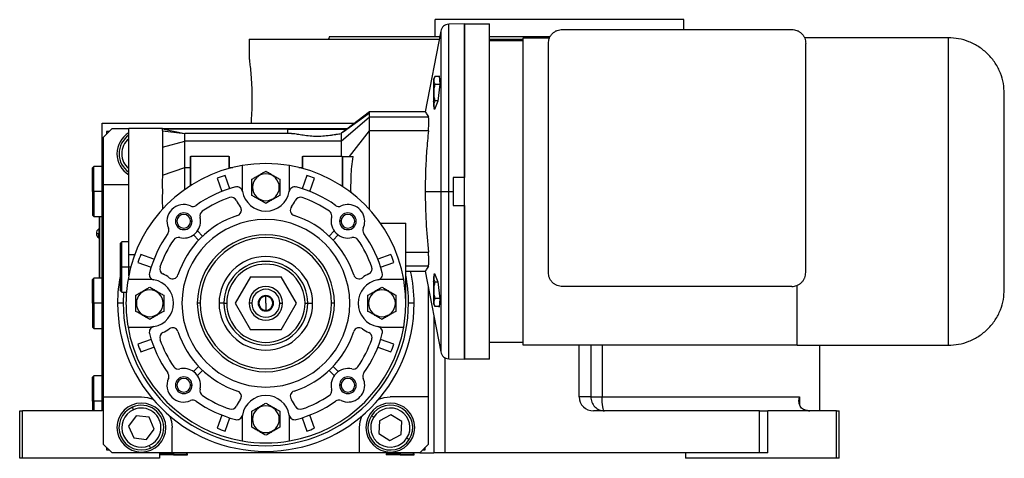
# Model space of a CAD drawing. Units: millimetres. Extents: x 256 to 2471, y 283 to 1607.
# Drawn here: x 1462 to 1814, y 861 to 1018 of the extents above; entities that cross this region are included whole.
import ezdxf

# ---------------------------------------------------------------- set-up
doc = ezdxf.new("R2010")
doc.units = ezdxf.units.MM

msp = doc.modelspace()

# ---------------------------------------------------------------- linework, layer by layer
at = {"color": 7, "linetype": 'Continuous', "lineweight": 25}
for p, q in [((1610.55, 1011.51), (1610.55, 1017.51)), ((1699.45, 1017.51), (1610.55, 1017.51)), ((1699.45, 1014.01), (1699.45, 1017.51)), ((1621, 1016.01), (1615.37, 1015.86)), ((1621, 1016.01), (1630, 1016.01)), ((1621, 1016.01), (1621, 961.01)), ((1656, 1014.01), (1738, 1014.01)), ((1544, 1010.51), (1544, 1004.01)), ((1544, 1010.51), (1611.94, 1010.51)), ((1572.81, 1011.51), (1572.45, 1010.51)), ((1612.5, 1013.43), (1606.95, 984.5)), ((1629.99, 1010.51), (1641.99, 1010.51)), ((1642, 1011.01), (1651.41, 1011.01)), ((1794, 1011.01), (1742.58, 1011.01)), ((1630, 1010.01), (1642, 1010.01)), ((1651, 927.01), (1651, 1009.01)), ((1743, 927.01), (1743, 1009.01)), ((1610, 991.36), (1610, 996.16)), ((1611.96, 997.14), (1610.45, 997.14)), ((1611.83, 997.14), (1611.93, 997.43)), ((1611.93, 997.43), (1612.21, 994.4)), ((1612.19, 994.25), (1610.45, 994.25)), ((1612.21, 994.4), (1611.44, 988.33)), ((1610, 986.57), (1610, 991.36)), ((1610, 991.36), (1610.02, 991.36)), ((1610, 988.01), (1609.96, 988.33)), ((1610, 988.33), (1609.96, 988.33)), ((1610.3, 985.3), (1610.23, 985.91)), ((1611.44, 988.33), (1610.3, 985.3)), ((1611.46, 988.48), (1610.45, 988.48)), ((1576.95, 974.05), (1587, 982.68)), ((1577.64, 977.32), (1587, 984.11)), ((1587, 984.51), (1578.91, 978.32)), ((1606.96, 984.51), (1587, 984.51)), ((1587, 982.68), (1608.09, 982.68)), ((1587, 977.76), (1587, 982.68)), ((1491.5, 877.51), (1491.5, 980.51)), ((1491.5, 980.51), (1581.77, 980.51)), ((1495, 978.51), (1492, 975.51)), ((1492, 958.51), (1492, 975.51)), ((1494, 977.51), (1493, 977.51)), ((1493, 977.51), (1493, 976.51)), ((1495, 978.51), (1501, 978.51)), ((1513.04, 978.51), (1501, 978.51)), ((1501, 933.51), (1501, 978.51)), ((1513.93, 978.31), (1512.98, 978.51)), ((1513, 977.74), (1521, 976.82)), ((1513.04, 978.51), (1516.5, 978.51)), ((1513.54, 978.31), (1521, 976.82)), ((1557.68, 978.31), (1513.54, 978.31)), ((1516.5, 978.51), (1516.5, 978.31)), ((1516.5, 978.51), (1579.16, 978.51)), ((1559.16, 976.82), (1521, 976.82)), ((1557.68, 978.31), (1557.68, 976.82)), ((1557.68, 978.31), (1568.5, 978.31)), ((1568.5, 978.31), (1578.92, 978.31)), ((1577.64, 977.32), (1576.95, 976.75)), ((1578.92, 978.31), (1577.64, 977.32)), ((1579.94, 968.51), (1587, 977.76)), ((1608.09, 977.76), (1587, 977.76)), ((1513, 971.92), (1521, 974.05)), ((1576.95, 974.05), (1521, 974.05)), ((1576.95, 974.05), (1576.95, 968.51)), ((1523, 968.51), (1523, 958.09)), ((1523, 968.51), (1523.2, 968.51)), ((1523.2, 958.22), (1523.2, 968.51)), ((1536.8, 968.51), (1523.2, 968.51)), ((1536.8, 968.51), (1536.8, 964.23)), ((1536.8, 968.51), (1537, 968.51)), ((1537, 964.29), (1537, 968.51)), ((1563, 968.51), (1563, 964.29)), ((1563, 968.51), (1563.2, 968.51)), ((1563.2, 964.23), (1563.2, 968.51)), ((1577.3, 968.51), (1563.2, 968.51)), ((1577.3, 968.51), (1577.3, 957.9)), ((1577.3, 968.51), (1577.5, 968.51)), ((1577.5, 957.77), (1577.5, 968.51)), ((1577.5, 968.51), (1580.46, 968.51)), ((1580.46, 968.51), (1581.21, 968.51)), ((1488.5, 965.01), (1488, 964.51)), ((1488, 956.01), (1488, 964.51)), ((1491.5, 965.01), (1488.5, 965.01)), ((1488.5, 956.01), (1488.5, 965.01)), ((1513, 961.83), (1521, 964.59)), ((1521, 956.74), (1521, 964.59)), ((1521, 964.59), (1523, 964.59)), ((1537, 964.59), (1538.17, 964.59)), ((1541.5, 965.28), (1541.5, 957.51)), ((1558.5, 957.51), (1558.5, 965.28)), ((1561.82, 964.59), (1563, 964.59)), ((1537.07, 957.02), (1535.4, 961.73)), ((1564.6, 961.73), (1562.93, 957.02)), ((1580.33, 956.02), (1580.46, 961.37)), ((1621, 961.01), (1617, 961.01)), ((1617, 961.01), (1617, 956.01)), ((1492, 958.51), (1501, 958.51)), ((1492, 882.51), (1492, 958.51)), ((1532.57, 960.73), (1534.24, 956.02)), ((1545.2, 957.51), (1545, 957.51)), ((1554.8, 957.51), (1555, 957.51)), ((1565.76, 956.02), (1567.43, 960.73)), ((1488.5, 956.01), (1488, 956.01)), ((1488, 956.01), (1488, 947.51)), ((1488.5, 956.01), (1488.5, 947.01)), ((1580.33, 956.02), (1580.33, 955.75)), ((1606.96, 956.01), (1612.5, 956.01)), ((1612.5, 956.01), (1615.37, 956.01)), ((1615.37, 956.01), (1617, 956.01)), ((1617, 956.01), (1617, 951.01)), ((1617, 951.01), (1621, 951.01)), ((1621, 951.01), (1621, 896.01)), ((1488, 947.51), (1488.5, 947.01)), ((1488.5, 947.01), (1491.5, 947.01)), ((1490.5, 947.01), (1490.5, 925.01)), ((1490.55, 925.01), (1490.55, 947.01)), ((1513, 950.19), (1513.38, 950.05)), ((1513, 950.19), (1513, 949.64)), ((1518.19, 945.35), (1517.65, 945.35)), ((1523.11, 945.35), (1523.65, 945.35)), ((1576.88, 945.35), (1576.34, 945.35)), ((1581.8, 945.35), (1582.34, 945.35)), ((1591, 944.62), (1600, 944.62)), ((1600, 916.01), (1600, 944.62)), ((1490.5, 942.61), (1490.27, 942.61)), ((1490.27, 942.61), (1490.27, 940.96)), ((1490.5, 940.96), (1490.27, 940.96)), ((1490.27, 939.41), (1490.27, 940.96)), ((1524.13, 940.46), (1525.97, 938.63)), ((1527.38, 940.04), (1525.54, 941.88)), ((1574.45, 941.88), (1572.61, 940.04)), ((1574.03, 938.63), (1575.87, 940.46)), ((1490.27, 939.41), (1490.5, 939.41)), ((1498.5, 938.01), (1498, 937.51)), ((1498, 929.01), (1498, 937.51)), ((1501, 938.01), (1498.5, 938.01)), ((1498.5, 929.01), (1498.5, 938.01)), ((1501, 933.51), (1503.16, 933.51)), ((1501, 929.01), (1501, 933.51)), ((1503, 933.07), (1503, 933.59)), ((1509.99, 931.77), (1505.27, 933.44)), ((1594.72, 933.44), (1590.01, 931.77)), ((1600, 934.25), (1608.09, 934.25)), ((1504.27, 930.61), (1508.99, 928.94)), ((1591.01, 928.94), (1595.72, 930.61)), ((1498, 920.51), (1498, 929.01)), ((1498, 929.01), (1498.5, 929.01)), ((1498.5, 920.01), (1498.5, 929.01)), ((1498.5, 929.01), (1501, 929.01)), ((1501, 925.88), (1501, 929.01)), ((1600, 927.51), (1606.96, 927.51)), ((1606.95, 927.52), (1612.5, 898.59)), ((1610.23, 926.1), (1610.3, 926.72)), ((1610.3, 926.72), (1611.44, 923.68)), ((1488.5, 925.01), (1488, 924.51)), ((1488, 916.01), (1488, 924.51)), ((1491.5, 925.01), (1488.5, 925.01)), ((1488.5, 916.01), (1488.5, 925.01)), ((1508.5, 924.51), (1500.73, 924.51)), ((1544.51, 925.51), (1539.03, 916.01)), ((1544.51, 925.51), (1555.48, 925.51)), ((1560.97, 916.01), (1555.48, 925.51)), ((1599.27, 924.51), (1591.5, 924.51)), ((1609.96, 923.68), (1610, 924.01)), ((1610, 923.68), (1609.96, 923.68)), ((1610, 920.65), (1610, 925.45)), ((1611.46, 923.54), (1610.45, 923.54)), ((1611.44, 923.68), (1612.21, 917.62)), ((1498, 920.51), (1498.5, 920.01)), ((1498.5, 920.01), (1500.17, 920.01)), ((1608, 922.08), (1608, 882.51)), ((1610, 915.85), (1610, 920.65)), ((1610, 920.65), (1610.02, 920.65)), ((1738, 922.01), (1656, 922.01)), ((1488.5, 916.01), (1488, 916.01)), ((1488, 916.01), (1488, 907.51)), ((1488.5, 916.01), (1488.5, 907.01)), ((1499, 916.01), (1497, 916.01)), ((1503.7, 916.01), (1503.5, 916.01)), ((1513.3, 916.01), (1513.5, 916.01)), ((1526.5, 916.01), (1525.5, 916.01)), ((1535, 916.01), (1533.27, 916.01)), ((1535, 916.01), (1536, 916.01)), ((1539.03, 916.01), (1544.51, 906.51)), ((1545, 916.01), (1544, 916.01)), ((1550, 916.01), (1550, 918.51)), ((1550, 916.01), (1550, 913.51)), ((1555, 916.01), (1556, 916.01)), ((1555.48, 906.51), (1560.97, 916.01)), ((1564, 916.01), (1565, 916.01)), ((1565, 916.01), (1566.73, 916.01)), ((1574.5, 916.01), (1573.5, 916.01)), ((1586.7, 916.01), (1586.5, 916.01)), ((1596.3, 916.01), (1596.5, 916.01)), ((1603, 916.01), (1601, 916.01)), ((1612.19, 917.77), (1610.45, 917.77)), ((1612.21, 917.62), (1611.93, 914.59)), ((1611.96, 914.88), (1610.45, 914.88)), ((1611.93, 914.59), (1611.83, 914.88)), ((1610, 911.65), (1610, 862.51)), ((1488, 907.51), (1488.5, 907.01)), ((1488.5, 907.01), (1491.5, 907.01)), ((1500.73, 907.51), (1508.5, 907.51)), ((1555.48, 906.51), (1544.51, 906.51)), ((1591.5, 907.51), (1599.27, 907.51)), ((1508.99, 903.08), (1504.27, 901.41)), ((1595.72, 901.41), (1591.01, 903.08)), ((1642, 902.01), (1630, 902.01)), ((1505.27, 898.58), (1509.99, 900.25)), ((1590.01, 900.25), (1594.72, 898.58)), ((1739.9, 901.01), (1642, 901.01)), ((1662, 882.51), (1662, 901.01)), ((1740, 901.01), (1794, 901.01)), ((1748, 877.51), (1748, 901.01)), ((1615.37, 896.16), (1621, 896.01)), ((1630, 896.01), (1621, 896.01)), ((1525.97, 893.39), (1524.13, 891.55)), ((1525.54, 890.14), (1527.38, 891.98)), ((1572.61, 891.98), (1574.45, 890.14)), ((1575.87, 891.55), (1574.03, 893.39)), ((1488.5, 890.01), (1488, 889.51)), ((1488, 881.01), (1488, 889.51)), ((1491.5, 890.01), (1488.5, 890.01)), ((1488.5, 881.01), (1488.5, 890.01)), ((1518.19, 886.66), (1517.65, 886.66)), ((1523.11, 886.66), (1523.65, 886.66)), ((1576.88, 886.66), (1576.34, 886.66)), ((1581.8, 886.66), (1582.34, 886.66)), ((1488.5, 881.01), (1488, 881.01)), ((1488, 881.01), (1488, 877.51)), ((1488.5, 881.01), (1488.5, 877.51)), ((1492, 882.51), (1505.5, 882.51)), ((1492, 865.51), (1492, 882.51)), ((1608, 882.51), (1594.5, 882.51)), ((1608, 882.51), (1608, 865.51)), ((1666.18, 882.51), (1662, 882.51)), ((1670.19, 882.51), (1740.81, 882.51)), ((1462, 860.51), (1462, 877.51)), ((1462, 877.51), (1463, 877.51)), ((1491.5, 877.51), (1463, 877.51)), ((1463, 860.51), (1463, 877.51)), ((1502.69, 877.92), (1502.29, 878.84)), ((1726.43, 877.51), (1667.17, 877.51)), ((1726.43, 862.51), (1726.43, 877.51)), ((1726.43, 877.51), (1729.43, 877.51)), ((1729.43, 862.51), (1729.43, 877.51)), ((1754, 877.51), (1729.43, 877.51)), ((1754, 860.51), (1754, 877.51)), ((1754, 877.51), (1755, 877.51)), ((1755, 860.51), (1755, 877.51)), ((1503.64, 875.74), (1500.91, 872.02)), ((1508.24, 875.23), (1503.64, 875.74)), ((1510.09, 871), (1508.24, 875.23)), ((1534.24, 876), (1532.57, 871.28)), ((1535.4, 870.28), (1537.07, 875)), ((1541.5, 874.51), (1541.5, 866.74)), ((1545.2, 874.51), (1545, 874.51)), ((1554.8, 874.51), (1555, 874.51)), ((1558.5, 866.74), (1558.5, 874.51)), ((1562.93, 875), (1564.6, 870.28)), ((1567.43, 871.28), (1565.76, 876)), ((1588.56, 875.22), (1587.71, 875.74)), ((1590.58, 873.95), (1590.42, 869.34)), ((1594.66, 876.12), (1590.58, 873.95)), ((1598.57, 873.68), (1594.66, 876.12)), ((1598.42, 869.06), (1598.57, 873.68)), ((1500.91, 872.02), (1502.76, 867.79)), ((1507.35, 867.28), (1510.09, 871)), ((1516.5, 862.51), (1516.5, 871.51)), ((1583.5, 862.51), (1583.5, 871.51)), ((1502.76, 867.79), (1507.35, 867.28)), ((1590.42, 869.34), (1594.34, 866.89)), ((1594.34, 866.89), (1598.42, 869.06)), ((1600.44, 867.8), (1601.28, 867.27)), ((1492, 865.51), (1495, 862.51)), ((1493, 864.51), (1493, 863.51)), ((1493, 863.51), (1494, 863.51)), ((1516.5, 862.51), (1495, 862.51)), ((1508.31, 865.1), (1508.71, 864.18)), ((1512.5, 862.51), (1512, 862.01)), ((1512, 862.51), (1512, 860.51)), ((1583.5, 862.51), (1516.5, 862.51)), ((1522, 862.01), (1521.5, 862.51)), ((1605, 862.51), (1583.5, 862.51)), ((1593.5, 862.51), (1593, 862.01)), ((1603, 862.01), (1602.5, 862.51)), ((1605, 862.51), (1608, 865.51)), ((1605, 862.51), (1610, 862.51)), ((1606, 863.51), (1607, 863.51)), ((1607, 863.51), (1607, 864.51)), ((1614, 862.51), (1610, 862.51)), ((1726.43, 862.51), (1614, 862.51)), ((1700, 862.51), (1700, 860.51)), ((1729.43, 862.51), (1726.43, 862.51)), ((1463, 860.51), (1462, 860.51)), ((1512, 860.51), (1463, 860.51)), ((1517, 862.01), (1512, 862.01)), ((1517, 861.71), (1512, 861.71)), ((1517, 862.01), (1517, 861.71)), ((1517, 862.01), (1522, 862.01)), ((1517, 861.71), (1522, 861.71)), ((1522, 861.71), (1522, 862.01)), ((1593, 862.01), (1593, 861.71)), ((1598, 862.01), (1593, 862.01)), ((1598, 861.71), (1593, 861.71)), ((1598, 862.01), (1603, 862.01)), ((1598, 862.01), (1598, 861.71)), ((1598, 861.71), (1603, 861.71)), ((1603, 861.71), (1603, 862.01)), ((1754, 860.51), (1700, 860.51)), ((1755, 860.51), (1754, 860.51))]:
    msp.add_line(p, q, dxfattribs=at)
at = {"color": 8, "linetype": 'Continuous', "lineweight": 25}
for p, q in [((1615.37, 956.01), (1615.37, 1015.86)), ((1612.5, 1013.43), (1612.5, 956.01)), ((1491.5, 956.01), (1488.5, 956.01)), ((1612.5, 956.01), (1612.5, 898.59)), ((1615.37, 896.16), (1615.37, 956.01)), ((1608.09, 929.34), (1600, 929.34)), ((1501, 929.01), (1501.72, 929.01)), ((1499.15, 920.01), (1499, 916.01)), ((1491.5, 916.01), (1488.5, 916.01)), ((1666.18, 901.01), (1666.18, 882.51)), ((1670.19, 901.01), (1670.19, 882.51)), ((1614, 896.53), (1614, 862.51)), ((1491.5, 881.01), (1488.5, 881.01)), ((1740.81, 882.51), (1740.81, 879.78)), ((1517, 862.51), (1517, 862.01)), ((1598, 862.51), (1598, 862.01))]:
    msp.add_line(p, q, dxfattribs=at)
at = {"color": 7, "linetype": 'Continuous', "lineweight": 25, "flags": 128}
for points in [[(1587, 984.11), (1587, 984.46), (1587, 984.51)], [(1587, 982.68), (1587, 982.91), (1587, 983.13), (1587, 983.33), (1587, 983.52), (1587, 983.69), (1587, 983.85), (1587, 983.98), (1587, 984.11)], [(1505.5, 882.51), (1507.64, 882.3), (1509.58, 881.72)], [(1590.41, 881.72), (1592.35, 882.3), (1594.5, 882.51)], [(1666.18, 882.51), (1666.41, 882.51), (1666.74, 882.51), (1667.16, 882.51), (1667.65, 882.51), (1668.21, 882.51), (1668.83, 882.51), (1669.5, 882.51), (1670.19, 882.51)], [(1671.01, 877.51), (1670.85, 877.6), (1670.7, 877.89), (1670.56, 878.35), (1670.43, 878.97), (1670.33, 879.73), (1670.26, 880.6), (1670.21, 881.53), (1670.19, 882.51)], [(1515.71, 875.59), (1516.29, 873.65), (1516.5, 871.51)], [(1583.5, 871.51), (1583.71, 873.65), (1584.28, 875.59)]]:
    msp.add_lwpolyline(points, dxfattribs=at)
at = {"color": 7, "linetype": 'Continuous', "lineweight": 25}
for centre, radius, start, end in [((1615.45, 1012.86), 3, 91.5, 169.1436), ((1611.49, 996.06), 1.5, 134.3707, 176.1989), ((1611.49, 986.67), 1.5, 183.8011, 225.7497), ((1505.5, 969.51), 8.75, 120.9497, 239.0503), ((1505.5, 969.51), 8, 124.2289, 235.7711), ((1505.5, 969.51), 7, 130.0052, 229.9948), ((1550, 916.01), 50, 99.7878, 170.2122), ((1550, 916.01), 50, 80.2122, 99.7878), ((1550, 916.01), 50, 9.7878, 80.2122), ((1550, 916.01), 48, 107.7092, 111.2908), ((1550, 957.51), 4.8, 0, 180), ((1550, 916.01), 48, 68.7092, 72.2908), ((1550, 916.01), 43, 104.6076, 125.4512), ((1539.66, 955.68), 2, 10.0111, 104.6076), ((1550, 957.51), 8.5, 180, 190.0111), ((1550, 957.51), 4.8, 180, 360), ((1560.34, 955.68), 2, 75.3924, 169.9889), ((1550, 957.51), 8.5, 349.9889, 0), ((1550, 916.01), 43, 54.5488, 75.3924), ((1537.69, 951.96), 2, 24.2662, 108.8974), ((1550, 957.51), 8.5, 190.0111, 349.9889), ((1562.3, 951.96), 2, 71.1026, 155.7338), ((1520.65, 945.35), 6, 66.0734, 203.9266), ((1523.9, 952.67), 2, 246.0734, 305.4512), ((1550, 916.01), 40, 108.8974, 124.6066), ((1550, 957.51), 11.5, 204.2662, 217.3315), ((1539.26, 949.32), 2, 0, 37.3315), ((1560.73, 949.32), 2, 142.6685, 252.1397), ((1550, 957.51), 11.5, 322.6685, 335.7338), ((1550, 916.01), 40, 55.3934, 71.1026), ((1576.1, 952.67), 2, 234.5488, 293.9266), ((1579.34, 945.35), 6, 0, 113.9266), ((1520.65, 945.35), 3, 360, 180), ((1520.65, 945.35), 2.46, 360, 180), ((1550, 916.01), 33, 107.8603, 162.1397), ((1528.42, 947.29), 2, 124.6066, 193.9733), ((1539.26, 949.32), 2, 287.8603, 360), ((1550, 916.01), 33, 17.8603, 72.1397), ((1571.58, 947.29), 2, 0, 55.3934), ((1571.58, 947.29), 2, 346.0267, 360), ((1579.34, 945.35), 3, 360, 180), ((1579.34, 945.35), 2.46, 360, 180), ((1520.65, 945.35), 3, 180, 0), ((1520.65, 945.35), 2.46, 180, 360), ((1520.65, 945.35), 6, 256.0267, 360), ((1550, 916.01), 30, 0, 180), ((1520.65, 945.35), 6, 0, 13.9733), ((1579.34, 945.35), 6, 166.0267, 283.9733), ((1579.34, 945.35), 3, 180, 0), ((1579.34, 945.35), 2.46, 180, 360), ((1579.34, 945.35), 6, 336.0734, 360), ((1491.3, 941.01), 1.9, 122.6369, 180), ((1491.3, 941.01), 1.9, 180, 237.3631), ((1490.13, 946.58), 5.62, 262.54, 271.4853), ((1550, 916.01), 43, 144.5488, 165.3924), ((1513.34, 942.11), 2, 324.5488, 0), ((1513.34, 942.11), 2, 0, 23.9266), ((1550, 916.01), 24.5, 0, 180), ((1586.65, 942.11), 2, 156.0734, 215.4512), ((1550, 916.01), 43, 14.6076, 35.4512), ((1550, 916.01), 40, 145.3934, 161.1026), ((1518.72, 937.59), 2, 76.0267, 145.3934), ((1550, 916.01), 23.5, 0, 180), ((1581.27, 937.59), 2, 34.6066, 103.9733), ((1550, 916.01), 40, 18.8974, 34.6066), ((1550, 916.01), 48, 158.7092, 162.2908), ((1550, 916.01), 48, 17.7092, 21.2908), ((1550, 916.01), 16.73, 0, 180), ((1550, 916.01), 15, 360, 180), ((1550, 916.01), 14, 360, 180), ((1550, 916.01), 53, 168.8523, 180), ((1510.32, 926.35), 2, 165.3924, 259.9889), ((1514.05, 928.32), 2, 161.1026, 245.7338), ((1508.5, 916.01), 11.5, 52.6685, 65.7338), ((1516.68, 926.74), 2, 232.6685, 342.1397), ((1583.31, 926.74), 2, 197.8603, 307.3315), ((1591.5, 916.01), 11.5, 114.2662, 127.3315), ((1585.95, 928.32), 2, 294.2662, 360), ((1585.95, 928.32), 2, 0, 18.8974), ((1589.67, 926.35), 2, 280.0111, 14.6076), ((1550, 916.01), 53, 0, 12.5318), ((1611.49, 925.35), 1.5, 134.3707, 176.1989), ((1508.5, 916.01), 8.5, 79.9889, 90), ((1508.5, 916.01), 8.5, 360, 79.9889), ((1591.5, 916.01), 8.5, 100.0111, 259.9889), ((1591.5, 916.01), 8.5, 90, 100.0111), ((1550, 916.01), 50, 0, 9.7878), ((1508.5, 916.01), 4.8, 0, 180), ((1550, 916.01), 6, 360, 180), ((1550, 916.01), 5, 0, 180), ((1550, 916.01), 2.75, 0, 180), ((1591.5, 916.01), 4.8, 0, 180), ((1550, 916.01), 53, 180, 0), ((1550, 916.01), 51, 180, 0), ((1508.5, 916.01), 4.8, 180, 360), ((1508.5, 916.01), 8.5, 280.0111, 360), ((1550, 916.01), 30, 180, 360), ((1550, 916.01), 24.5, 180, 0), ((1550, 916.01), 23.5, 180, 0), ((1550, 916.01), 16.73, 180, 0), ((1550, 916.01), 15, 180, 360), ((1550, 916.01), 14, 180, 360), ((1550, 916.01), 6, 180, 360), ((1550, 916.01), 5, 180, 360), ((1550, 916.01), 2.75, 180, 0), ((1550, 916.01), 2.5, 90, 270), ((1550, 916.01), 2.5, 270, 90), ((1591.5, 916.01), 4.8, 180, 360), ((1550, 916.01), 50, 350.2122, 0), ((1611.49, 915.95), 1.5, 183.8011, 225.7497), ((1550, 916.01), 50, 189.7878, 260.2122), ((1510.32, 905.67), 2, 100.0111, 194.6076), ((1550, 916.01), 43, 194.6076, 215.4512), ((1508.5, 916.01), 8.5, 270, 280.0111), ((1514.05, 903.7), 2, 114.2662, 198.8974), ((1508.5, 916.01), 11.5, 294.2662, 307.3315), ((1516.68, 905.27), 2, 17.8603, 127.3315), ((1550, 916.01), 33, 197.8603, 252.1397), ((1550, 916.01), 50, 279.7878, 350.2122), ((1550, 916.01), 33, 287.8603, 342.1397), ((1583.31, 905.27), 2, 52.6685, 162.1397), ((1591.5, 916.01), 11.5, 232.6685, 245.7338), ((1550, 916.01), 43, 324.5488, 345.3924), ((1585.95, 903.7), 2, 0, 65.7338), ((1589.67, 905.67), 2, 345.3924, 79.9889), ((1591.5, 916.01), 8.5, 259.9889, 270), ((1500, 904.01), 1.65, 176.5032, 210.4883), ((1550, 916.01), 48, 197.7092, 201.2908), ((1550, 916.01), 40, 198.8974, 214.6066), ((1550, 916.01), 40, 325.3934, 341.1026), ((1585.95, 903.7), 2, 341.1026, 0), ((1550, 916.01), 48, 338.7092, 342.2908), ((1600, 904.01), 1.65, 329.5117, 3.4968), ((1615.45, 899.16), 3, 190.8564, 268.5), ((1513.34, 889.91), 2, 0, 35.4512), ((1518.72, 894.43), 2, 214.6066, 283.9733), ((1520.65, 886.66), 6, 0, 103.9733), ((1579.34, 886.66), 6, 76.0267, 193.9733), ((1581.27, 894.43), 2, 256.0266, 325.3934), ((1586.65, 889.91), 2, 144.5488, 203.9266), ((1520.65, 886.66), 6, 156.0734, 293.9266), ((1513.34, 889.91), 2, 336.0734, 360), ((1520.65, 886.66), 3, 360, 180), ((1520.65, 886.66), 2.46, 0, 180), ((1579.34, 886.66), 3, 360, 180), ((1579.34, 886.66), 2.46, 0, 180), ((1579.34, 886.66), 6, 360, 23.9266), ((1520.65, 886.66), 3, 180, 0), ((1520.65, 886.66), 2.46, 180, 0), ((1528.42, 884.73), 2, 166.0266, 235.3934), ((1520.65, 886.66), 6, 346.0267, 0), ((1539.26, 882.7), 2, 0, 72.1397), ((1560.73, 882.7), 2, 107.8603, 217.3315), ((1571.58, 884.73), 2, 304.6066, 360), ((1571.58, 884.73), 2, 0, 13.9733), ((1579.34, 886.66), 3, 180, 0), ((1579.34, 886.66), 2.46, 180, 0), ((1579.34, 886.66), 6, 246.0734, 360), ((1505.5, 871.51), 8.75, 90, 270), ((1505.5, 871.51), 8.75, 270, 90), ((1523.9, 879.35), 2, 54.5488, 113.9266), ((1550, 916.01), 43, 234.5488, 255.3924), ((1550, 916.01), 40, 235.3934, 251.1026), ((1550, 874.51), 11.5, 142.6685, 155.7338), ((1539.26, 882.7), 2, 322.6685, 360), ((1550, 874.51), 8.5, 10.0111, 169.9889), ((1550, 874.51), 11.5, 24.2662, 37.3315), ((1550, 916.01), 43, 284.6076, 305.4512), ((1550, 916.01), 40, 288.8974, 304.6066), ((1576.1, 879.35), 2, 66.0734, 125.4512), ((1594.5, 871.51), 8.75, 90, 270), ((1594.5, 871.51), 8.75, 270, 90), ((1505.5, 871.51), 8, 113.6515, 293.6515), ((1505.5, 871.51), 7, 113.6515, 293.6515), ((1505.5, 871.51), 8, 293.6515, 113.6515), ((1505.5, 871.51), 7, 293.6515, 113.6515), ((1537.69, 880.06), 2, 251.1026, 335.7338), ((1550, 874.51), 4.8, 0, 180), ((1562.3, 880.06), 2, 204.2662, 288.8974), ((1594.5, 871.51), 8, 328.0301, 148.0301), ((1594.5, 871.51), 7, 328.0301, 148.0301), ((1744.46, 883.51), 6, 261.5531, 270), ((1539.66, 876.33), 2, 255.3924, 349.9889), ((1550, 874.51), 8.5, 169.9889, 180), ((1550, 874.51), 4.8, 180, 360), ((1560.34, 876.33), 2, 190.0111, 284.6076), ((1550, 874.51), 8.5, 0, 10.0111), ((1594.5, 871.51), 8, 148.0301, 328.0301), ((1594.5, 871.51), 7, 148.0301, 328.0301), ((1550, 916.01), 48, 248.7092, 252.2908), ((1550, 916.01), 48, 287.7092, 291.2908), ((1550, 916.01), 50, 260.2122, 279.7878)]:
    msp.add_arc(centre, radius, start, end, dxfattribs=at)
at = {"color": 8, "linetype": 'Continuous', "lineweight": 25}
msp.add_arc((1550, 916.01), 51, 0, 11.3649, dxfattribs=at)
at = {"color": 7, "linetype": 'Continuous', "lineweight": 25}
msp.add_ellipse((1667.17, 882.51), major_axis=(5.18, 0), ratio=0.965926, start_param=3.141593, end_param=4.712389, dxfattribs=at)
for points, knots in [([(1621, 896.01), (1621, 896.05), (1621, 896.14), (1621, 896.93), (1621, 898.35), (1621, 900.57), (1621, 903.73), (1621, 907.59), (1621, 911.93), (1621, 916.55), (1621, 921.84), (1621, 927.77), (1621, 934.27), (1621, 941.24), (1621, 948.54), (1621, 956.01), (1621, 963.48), (1621, 970.78), (1621, 977.75), (1621, 984.25), (1621, 990.18), (1621, 995.47), (1621, 1000.09), (1621, 1004.43), (1621, 1008.28), (1621, 1011.45), (1621, 1013.67), (1621, 1015.08), (1621, 1015.87), (1621, 1015.96), (1621, 1016.01)], [0, 0, 0, 0, 0.027668, 0.057727, 0.090349, 0.125682, 0.163831, 0.20484, 0.237462, 0.271612, 0.307191, 0.344055, 0.382015, 0.420841, 0.460267, 0.5, 0.539733, 0.579159, 0.617985, 0.655945, 0.692809, 0.728388, 0.762538, 0.79516, 0.836169, 0.874318, 0.909651, 0.942273, 0.972332, 1, 1, 1, 1]), ([(1630, 896.01), (1630, 896.05), (1630, 896.14), (1630, 896.93), (1630, 898.35), (1630, 900.57), (1630, 903.73), (1630, 907.59), (1630, 911.93), (1630, 916.55), (1630, 921.84), (1630, 927.77), (1630, 934.27), (1630, 941.24), (1630, 948.54), (1630, 956.01), (1630, 963.48), (1630, 970.78), (1630, 977.75), (1630, 984.25), (1630, 990.18), (1630, 995.47), (1630, 1000.09), (1630, 1004.43), (1630, 1008.28), (1630, 1011.45), (1630, 1013.67), (1630, 1015.08), (1630, 1015.87), (1630, 1015.96), (1630, 1016.01)], [0, 0, 0, 0, 0.027668, 0.057727, 0.090349, 0.125682, 0.163831, 0.20484, 0.237462, 0.271612, 0.307191, 0.344055, 0.382015, 0.420841, 0.460267, 0.5, 0.539733, 0.579159, 0.617985, 0.655945, 0.692809, 0.728388, 0.762538, 0.79516, 0.836169, 0.874318, 0.909651, 0.942273, 0.972332, 1, 1, 1, 1]), ([(1651, 1009.01), (1651.06, 1009.64), (1651.17, 1010.61), (1651.79, 1011.77), (1652.44, 1012.57), (1653.24, 1013.22), (1654.4, 1013.84), (1655.37, 1013.94), (1656, 1014.01)], [0, 0, 0, 0, 0.239457, 0.368361, 0.5, 0.631639, 0.760543, 1, 1, 1, 1]), ([(1738, 1014.01), (1738.63, 1013.94), (1739.59, 1013.84), (1740.76, 1013.22), (1741.56, 1012.57), (1742.2, 1011.77), (1742.83, 1010.61), (1742.93, 1009.64), (1743, 1009.01)], [0, 0, 0, 0, 0.239457, 0.368361, 0.5, 0.631639, 0.760543, 1, 1, 1, 1]), ([(1572.81, 1011.51), (1572.89, 1011.51), (1573.04, 1011.51), (1574.27, 1011.51), (1576.22, 1011.51), (1578.95, 1011.51), (1582.4, 1011.51), (1586.55, 1011.51), (1591.37, 1011.51), (1596.79, 1011.51), (1602.79, 1011.51), (1607.93, 1011.51), (1611.19, 1011.51), (1612.13, 1011.51)], [0, 0, 0, 0, 0.096114, 0.192228, 0.288342, 0.384455, 0.480569, 0.576683, 0.672797, 0.768911, 0.865025, 0.961138, 1, 1, 1, 1]), ([(1630, 1011.51), (1630.38, 1011.51), (1633.28, 1011.51), (1638.95, 1011.51), (1645.83, 1011.51), (1650.1, 1011.51), (1651.69, 1011.51)], [0, 0, 0, 0, 0.054918, 0.419892, 0.784867, 1, 1, 1, 1]), ([(1642, 901.01), (1642, 901.05), (1642, 901.13), (1642, 901.86), (1642, 903.15), (1642, 905.19), (1642, 908.09), (1642, 911.62), (1642, 915.6), (1642, 919.83), (1642, 924.69), (1642, 930.12), (1642, 936.08), (1642, 942.47), (1642, 949.16), (1642, 956.01), (1642, 962.86), (1642, 969.55), (1642, 975.94), (1642, 981.9), (1642, 987.33), (1642, 992.18), (1642, 996.42), (1642, 1000.4), (1642, 1003.93), (1642, 1006.83), (1642, 1008.87), (1642, 1010.16), (1642, 1010.88), (1642, 1010.97), (1642, 1011.01)], [0, 0, 0, 0, 0.027668, 0.057727, 0.090349, 0.125682, 0.163831, 0.20484, 0.237462, 0.271612, 0.307191, 0.344055, 0.382015, 0.420841, 0.460267, 0.5, 0.539733, 0.579159, 0.617985, 0.655945, 0.692809, 0.728388, 0.762538, 0.79516, 0.836169, 0.874318, 0.909651, 0.942273, 0.972332, 1, 1, 1, 1]), ([(1794, 901.01), (1794, 901.05), (1794, 901.13), (1794, 901.86), (1794, 903.15), (1794, 905.19), (1794, 908.09), (1794, 911.62), (1794, 915.6), (1794, 919.83), (1794, 924.69), (1794, 930.12), (1794, 936.08), (1794, 942.47), (1794, 949.16), (1794, 956.01), (1794, 962.86), (1794, 969.55), (1794, 975.94), (1794, 981.9), (1794, 987.33), (1794, 992.18), (1794, 996.42), (1794, 1000.4), (1794, 1003.93), (1794, 1006.83), (1794, 1008.87), (1794, 1010.16), (1794, 1010.88), (1794, 1010.97), (1794, 1011.01)], [0, 0, 0, 0, 0.027668, 0.057727, 0.090349, 0.125682, 0.163831, 0.20484, 0.237462, 0.271612, 0.307191, 0.344055, 0.382015, 0.420841, 0.460267, 0.5, 0.539733, 0.579159, 0.617985, 0.655945, 0.692809, 0.728388, 0.762538, 0.79516, 0.836169, 0.874318, 0.909651, 0.942273, 0.972332, 1, 1, 1, 1]), ([(1814, 991.01), (1813.93, 992.23), (1813.8, 994.74), (1812.69, 998.47), (1810.84, 1002.05), (1808.24, 1005.25), (1805.04, 1007.85), (1801.46, 1009.7), (1797.73, 1010.81), (1795.22, 1010.94), (1794, 1011.01)], [0, 0, 0, 0, 0.116516, 0.240011, 0.368641, 0.5, 0.631359, 0.759989, 0.883484, 1, 1, 1, 1]), ([(1544, 1004.01), (1544, 1004.01), (1543.97, 1004.19), (1544.06, 1003.55), (1544.25, 1002.03), (1544.54, 999.42), (1544.81, 996.09), (1544.99, 992.22), (1545.04, 988.12), (1544.93, 984.05), (1544.77, 981.69), (1544.69, 980.51)], [0, 0, 0, 0, 0.000001, 0.124998, 0.249999, 0.375003, 0.500007, 0.625009, 0.749988, 0.875063, 1, 1, 1, 1]), ([(1610.45, 997.14), (1610.3, 996.9), (1610.01, 996.43), (1610.03, 995.69), (1610.01, 994.96), (1610.3, 994.49), (1610.45, 994.25)], [0, 0, 0, 0, 0.249372, 0.5, 0.750628, 1, 1, 1, 1]), ([(1610.45, 994.25), (1610.3, 993.78), (1610.01, 992.84), (1610.02, 991.86), (1610.02, 991.36)], [0, 0, 0, 0, 0.498749, 1, 1, 1, 1]), ([(1610.02, 991.36), (1610.02, 990.87), (1610.01, 989.89), (1610.3, 988.95), (1610.45, 988.48)], [0, 0, 0, 0, 0.501251, 1, 1, 1, 1]), ([(1814, 921.01), (1814, 921.07), (1814, 921.2), (1814, 922.19), (1814, 923.67), (1814, 925.52), (1814, 927.76), (1814, 930.29), (1814, 932.99), (1814, 936.08), (1814, 939.54), (1814, 943.33), (1814, 947.39), (1814, 951.65), (1814, 956.01), (1814, 960.37), (1814, 964.62), (1814, 968.69), (1814, 972.48), (1814, 975.94), (1814, 979.03), (1814, 981.72), (1814, 984.25), (1814, 986.5), (1814, 988.35), (1814, 989.83), (1814, 990.82), (1814, 990.95), (1814, 991.01)], [0, 0, 0, 0, 0.042374, 0.090314, 0.12565, 0.163802, 0.204815, 0.23744, 0.271593, 0.307175, 0.344042, 0.382005, 0.420835, 0.460264, 0.5, 0.539736, 0.579165, 0.617995, 0.655958, 0.692825, 0.728407, 0.76256, 0.795185, 0.836198, 0.87435, 0.909686, 0.957626, 1, 1, 1, 1]), ([(1610.45, 988.48), (1610.3, 988.24), (1610.01, 987.77), (1610.03, 987.03), (1610.01, 986.3), (1610.3, 985.83), (1610.45, 985.59)], [0, 0, 0, 0, 0.249372, 0.5, 0.750628, 1, 1, 1, 1]), ([(1606.96, 984.51), (1607.01, 984.43), (1607.13, 984.28), (1607.77, 983.21), (1608.09, 982.68)], [0, 0, 0, 0, 0.499981, 1, 1, 1, 1]), ([(1608.09, 977.76), (1608.15, 978.43), (1608.26, 979.77), (1608.28, 981.27), (1608.23, 982.28), (1608.14, 982.54), (1608.09, 982.68)], [0, 0, 0, 0, 0.279767, 0.559518, 0.779756, 1, 1, 1, 1]), ([(1512.98, 978.51), (1512.98, 978.47), (1512.98, 978.41), (1512.99, 977.96), (1513, 977.74)], [0, 0, 0, 0, 0.511679, 1, 1, 1, 1]), ([(1559.16, 976.82), (1559.67, 976.78), (1560.43, 976.72), (1561.74, 976.51), (1563.17, 976.28), (1565.15, 975.99), (1567.73, 975.81), (1570.36, 975.86), (1572.46, 976.08), (1573.88, 976.29), (1574.57, 976.4), (1574.92, 976.45), (1575.73, 976.58), (1576.36, 976.67), (1576.95, 976.75)], [0, 0, 0, 0, 0.124918, 0.187507, 0.250096, 0.375056, 0.499986, 0.624905, 0.749849, 0.812438, 0.85499, 0.867834, 0.875052, 1, 1, 1, 1]), ([(1576.95, 976.75), (1576.95, 976.54), (1576.96, 976.11), (1576.95, 974.74), (1576.95, 974.05)], [0, 0, 0, 0, 0.5, 1, 1, 1, 1]), ([(1608.09, 977.76), (1607.88, 975.36), (1607.45, 970.57), (1607.04, 963.3), (1606.98, 958.44), (1606.96, 956.01)], [0, 0, 0, 0, 0.334398, 0.667192, 1, 1, 1, 1]), ([(1580.46, 961.37), (1580.53, 962.57), (1580.67, 964.96), (1581.03, 967.33), (1581.21, 968.51)], [0, 0, 0, 0, 0.5000696, 1, 1, 1, 1]), ([(1513, 961.83), (1512.99, 960.79), (1512.97, 958.88), (1512.99, 956.91), (1513, 956.01)], [0, 0, 0, 0, 0.541617, 1, 1, 1, 1]), ([(1545, 960.4), (1545.4, 960.63), (1546.22, 961.1), (1547.5, 961.84), (1548.78, 962.58), (1549.59, 963.05), (1550, 963.28)], [0, 0, 0, 0, 0.249379, 0.5, 0.75062, 1, 1, 1, 1]), ([(1550, 963.28), (1550.4, 963.05), (1551.22, 962.58), (1552.5, 961.84), (1553.78, 961.1), (1554.59, 960.63), (1555, 960.4)], [0, 0, 0, 0, 0.2493794, 0.4999999, 0.7506204, 1, 1, 1, 1]), ([(1545, 957.51), (1545, 958), (1545, 958.99), (1545, 959.93), (1545, 960.4)], [0, 0, 0, 0, 0.501252, 1, 1, 1, 1]), ([(1545, 954.62), (1545, 955.09), (1545, 956.03), (1545, 957.02), (1545, 957.51)], [0, 0, 0, 0, 0.498749, 1, 1, 1, 1]), ([(1555, 960.4), (1555, 959.93), (1555, 958.99), (1555, 958), (1555, 957.51)], [0, 0, 0, 0, 0.498749, 1, 1, 1, 1]), ([(1555, 957.51), (1555, 957.02), (1555, 956.03), (1555, 955.09), (1555, 954.62)], [0, 0, 0, 0, 0.501252, 1, 1, 1, 1]), ([(1513, 956.01), (1512.99, 955.1), (1512.97, 953.14), (1512.99, 951.22), (1513, 950.19)], [0, 0, 0, 0, 0.460114, 1, 1, 1, 1]), ([(1550, 951.74), (1549.59, 951.97), (1548.78, 952.44), (1547.5, 953.18), (1546.22, 953.92), (1545.4, 954.39), (1545, 954.62)], [0, 0, 0, 0, 0.249379, 0.5, 0.75062, 1, 1, 1, 1]), ([(1555, 954.62), (1554.59, 954.39), (1553.78, 953.92), (1552.5, 953.18), (1551.22, 952.44), (1550.4, 951.97), (1550, 951.74)], [0, 0, 0, 0, 0.2493796, 0.5000001, 0.7506206, 1, 1, 1, 1]), ([(1606.96, 956.01), (1607.01, 952.36), (1607.13, 945.05), (1607.77, 937.85), (1608.09, 934.25)], [0, 0, 0, 0, 0.499985, 1, 1, 1, 1]), ([(1608.09, 929.34), (1608.15, 929.53), (1608.26, 929.89), (1608.28, 931.18), (1608.23, 932.67), (1608.14, 933.73), (1608.09, 934.25)], [0, 0, 0, 0, 0.279767, 0.559518, 0.779756, 1, 1, 1, 1]), ([(1608.09, 929.34), (1607.79, 928.84), (1607.2, 927.84), (1606.85, 927.36), (1606.96, 927.51), (1606.96, 927.51)], [0, 0, 0, 0, 0.500008, 0.999989, 1, 1, 1, 1]), ([(1610.45, 926.43), (1610.3, 926.19), (1610.01, 925.72), (1610.03, 924.98), (1610.01, 924.24), (1610.3, 923.77), (1610.45, 923.54)], [0, 0, 0, 0, 0.2493718, 0.4999999, 0.7506281, 1, 1, 1, 1]), ([(1656, 922.01), (1655.37, 922.08), (1654.4, 922.18), (1653.24, 922.8), (1652.44, 923.45), (1651.79, 924.25), (1651.17, 925.41), (1651.06, 926.38), (1651, 927.01)], [0, 0, 0, 0, 0.239457, 0.368361, 0.5, 0.631639, 0.760543, 1, 1, 1, 1]), ([(1738, 922.01), (1738.63, 922.08), (1739.59, 922.18), (1740.76, 922.8), (1741.56, 923.45), (1742.2, 924.25), (1742.83, 925.41), (1742.93, 926.38), (1743, 927.01)], [0, 0, 0, 0, 0.239457, 0.368361, 0.5, 0.631639, 0.760543, 1, 1, 1, 1]), ([(1610.45, 923.54), (1610.3, 923.07), (1610.01, 922.13), (1610.02, 921.15), (1610.02, 920.65)], [0, 0, 0, 0, 0.4987495, 1, 1, 1, 1]), ([(1740, 901.01), (1740, 901.05), (1740, 901.13), (1740, 901.84), (1740, 903.1), (1740, 905.08), (1740, 907.9), (1740, 911.69), (1740, 916.48), (1740, 920.41), (1740, 922.43)], [0, 0, 0, 0, 0.094006, 0.196043, 0.306683, 0.42642, 0.555614, 0.694421, 0.842714, 1, 1, 1, 1]), ([(1503.5, 918.9), (1503.9, 919.13), (1504.72, 919.6), (1506, 920.34), (1507.28, 921.08), (1508.09, 921.55), (1508.5, 921.78)], [0, 0, 0, 0, 0.249379, 0.5, 0.75062, 1, 1, 1, 1]), ([(1503.5, 916.01), (1503.5, 916.5), (1503.5, 917.49), (1503.5, 918.43), (1503.5, 918.9)], [0, 0, 0, 0, 0.501252, 1, 1, 1, 1]), ([(1508.5, 921.78), (1508.9, 921.55), (1509.72, 921.08), (1511, 920.34), (1512.28, 919.6), (1513.09, 919.13), (1513.5, 918.9)], [0, 0, 0, 0, 0.249379, 0.5, 0.75062, 1, 1, 1, 1]), ([(1513.5, 918.9), (1513.5, 918.43), (1513.5, 917.49), (1513.5, 916.5), (1513.5, 916.01)], [0, 0, 0, 0, 0.498749, 1, 1, 1, 1]), ([(1586.5, 918.9), (1586.9, 919.13), (1587.72, 919.6), (1589, 920.34), (1590.28, 921.08), (1591.09, 921.55), (1591.5, 921.78)], [0, 0, 0, 0, 0.249379, 0.5, 0.75062, 1, 1, 1, 1]), ([(1586.5, 916.01), (1586.5, 916.5), (1586.5, 917.49), (1586.5, 918.43), (1586.5, 918.9)], [0, 0, 0, 0, 0.501252, 1, 1, 1, 1]), ([(1591.5, 921.78), (1591.9, 921.55), (1592.72, 921.08), (1594, 920.34), (1595.28, 919.6), (1596.09, 919.13), (1596.5, 918.9)], [0, 0, 0, 0, 0.249379, 0.5, 0.75062, 1, 1, 1, 1]), ([(1596.5, 918.9), (1596.5, 918.43), (1596.5, 917.49), (1596.5, 916.5), (1596.5, 916.01)], [0, 0, 0, 0, 0.498749, 1, 1, 1, 1]), ([(1610.02, 920.65), (1610.02, 920.16), (1610.01, 919.18), (1610.3, 918.24), (1610.45, 917.77)], [0, 0, 0, 0, 0.5012511, 1, 1, 1, 1]), ([(1794, 901.01), (1795.22, 901.07), (1797.73, 901.21), (1801.46, 902.32), (1805.04, 904.17), (1808.24, 906.77), (1810.84, 909.96), (1812.69, 913.55), (1813.8, 917.28), (1813.93, 919.79), (1814, 921.01)], [0, 0, 0, 0, 0.116516, 0.240011, 0.368641, 0.5, 0.631359, 0.759989, 0.883484, 1, 1, 1, 1]), ([(1503.5, 913.12), (1503.5, 913.59), (1503.5, 914.53), (1503.5, 915.52), (1503.5, 916.01)], [0, 0, 0, 0, 0.498749, 1, 1, 1, 1]), ([(1513.5, 916.01), (1513.5, 915.52), (1513.5, 914.53), (1513.5, 913.59), (1513.5, 913.12)], [0, 0, 0, 0, 0.501252, 1, 1, 1, 1]), ([(1586.5, 913.12), (1586.5, 913.59), (1586.5, 914.53), (1586.5, 915.52), (1586.5, 916.01)], [0, 0, 0, 0, 0.498749, 1, 1, 1, 1]), ([(1596.5, 916.01), (1596.5, 915.52), (1596.5, 914.53), (1596.5, 913.59), (1596.5, 913.12)], [0, 0, 0, 0, 0.501252, 1, 1, 1, 1]), ([(1610.45, 917.77), (1610.3, 917.53), (1610.01, 917.06), (1610.03, 916.32), (1610.01, 915.58), (1610.3, 915.11), (1610.45, 914.88)], [0, 0, 0, 0, 0.249372, 0.5, 0.750628, 1, 1, 1, 1]), ([(1508.5, 910.24), (1508.09, 910.47), (1507.28, 910.94), (1506, 911.68), (1504.72, 912.42), (1503.9, 912.89), (1503.5, 913.12)], [0, 0, 0, 0, 0.249379, 0.5, 0.75062, 1, 1, 1, 1]), ([(1513.5, 913.12), (1513.09, 912.89), (1512.28, 912.42), (1511, 911.68), (1509.72, 910.94), (1508.9, 910.47), (1508.5, 910.24)], [0, 0, 0, 0, 0.24938, 0.5, 0.750621, 1, 1, 1, 1]), ([(1591.5, 910.24), (1591.09, 910.47), (1590.28, 910.94), (1589, 911.68), (1587.72, 912.42), (1586.9, 912.89), (1586.5, 913.12)], [0, 0, 0, 0, 0.2493794, 0.4999999, 0.7506204, 1, 1, 1, 1]), ([(1596.5, 913.12), (1596.09, 912.89), (1595.28, 912.42), (1594, 911.68), (1592.72, 910.94), (1591.9, 910.47), (1591.5, 910.24)], [0, 0, 0, 0, 0.24938, 0.5, 0.750621, 1, 1, 1, 1]), ([(1545, 877.4), (1545.4, 877.63), (1546.22, 878.1), (1547.5, 878.84), (1548.78, 879.58), (1549.59, 880.05), (1550, 880.28)], [0, 0, 0, 0, 0.249379, 0.5, 0.75062, 1, 1, 1, 1]), ([(1550, 880.28), (1550.4, 880.05), (1551.22, 879.58), (1552.5, 878.84), (1553.78, 878.1), (1554.59, 877.63), (1555, 877.4)], [0, 0, 0, 0, 0.249379, 0.5, 0.75062, 1, 1, 1, 1]), ([(1666.18, 882.51), (1666.18, 881.85), (1666.31, 881.2), (1666.79, 879.99), (1667.15, 879.44), (1668.04, 878.51), (1668.58, 878.14), (1669.75, 877.64), (1670.38, 877.51), (1671.01, 877.51)], [0, 0, 0, 0, 0.25, 0.25, 0.5, 0.5, 0.75, 0.75, 1, 1, 1, 1]), ([(1743.58, 877.57), (1743.52, 877.58), (1743.4, 877.6), (1743.23, 877.64), (1743.06, 877.68), (1742.89, 877.73), (1742.73, 877.78), (1742.57, 877.84), (1742.42, 877.91), (1742.27, 877.98), (1742.12, 878.06), (1741.98, 878.15), (1741.67, 878.37), (1741.24, 878.79), (1740.86, 879.44), (1740.63, 880.17), (1740.57, 880.78), (1740.59, 881.29), (1740.62, 881.66), (1740.69, 882.07), (1740.77, 882.36), (1740.81, 882.51)], [0, 0, 0, 0, 0.022718, 0.045257, 0.067682, 0.090056, 0.112445, 0.13491, 0.157514, 0.180318, 0.203379, 0.226754, 0.250494, 0.367347, 0.50021, 0.61544, 0.750095, 0.802633, 0.861792, 0.927578, 1, 1, 1, 1]), ([(1545, 874.51), (1545, 875), (1545, 875.99), (1545, 876.93), (1545, 877.4)], [0, 0, 0, 0, 0.5012516, 1, 1, 1, 1]), ([(1555, 877.4), (1555, 876.93), (1555, 875.99), (1555, 875), (1555, 874.51)], [0, 0, 0, 0, 0.498749, 1, 1, 1, 1]), ([(1545, 871.62), (1545, 872.09), (1545, 873.03), (1545, 874.02), (1545, 874.51)], [0, 0, 0, 0, 0.498749, 1, 1, 1, 1]), ([(1555, 874.51), (1555, 874.02), (1555, 873.03), (1555, 872.09), (1555, 871.62)], [0, 0, 0, 0, 0.501252, 1, 1, 1, 1]), ([(1550, 868.74), (1549.59, 868.97), (1548.78, 869.44), (1547.5, 870.18), (1546.22, 870.92), (1545.4, 871.39), (1545, 871.62)], [0, 0, 0, 0, 0.249379, 0.5, 0.75062, 1, 1, 1, 1]), ([(1555, 871.62), (1554.59, 871.39), (1553.78, 870.92), (1552.5, 870.18), (1551.22, 869.44), (1550.4, 868.97), (1550, 868.74)], [0, 0, 0, 0, 0.24938, 0.5, 0.750621, 1, 1, 1, 1])]:
    msp.add_open_spline(points, degree=3, knots=knots, dxfattribs=at)
for points in [[(1513, 977.74), (1513, 977.45), (1513, 976.87), (1513, 975.54), (1513, 973.92), (1513, 972.59), (1513, 971.92)], [(1521, 974.05), (1521, 974.83), (1521, 976.39), (1521, 976.68), (1521, 976.82)], [(1587, 949.64), (1587, 952.77), (1587, 959.05), (1587, 968.45), (1587, 974.66), (1587, 977.76)], [(1513, 971.92), (1513, 971.2), (1513, 969.76), (1513, 967.29), (1513, 964.65), (1513, 962.77), (1513, 961.83)], [(1521, 964.59), (1521, 965.53), (1521, 967.4), (1521, 969.96), (1521, 972.26), (1521, 973.45), (1521, 974.05)], [(1500.73, 924.51), (1500.51, 923.1), (1500.09, 920.28), (1500.03, 917.43), (1500, 916.01)], [(1500, 916.01), (1500.03, 914.58), (1500.09, 911.74), (1500.51, 908.92), (1500.73, 907.51)]]:
    msp.add_open_spline(points, degree=3, dxfattribs=at)

doc.saveas('drawing.dxf')
